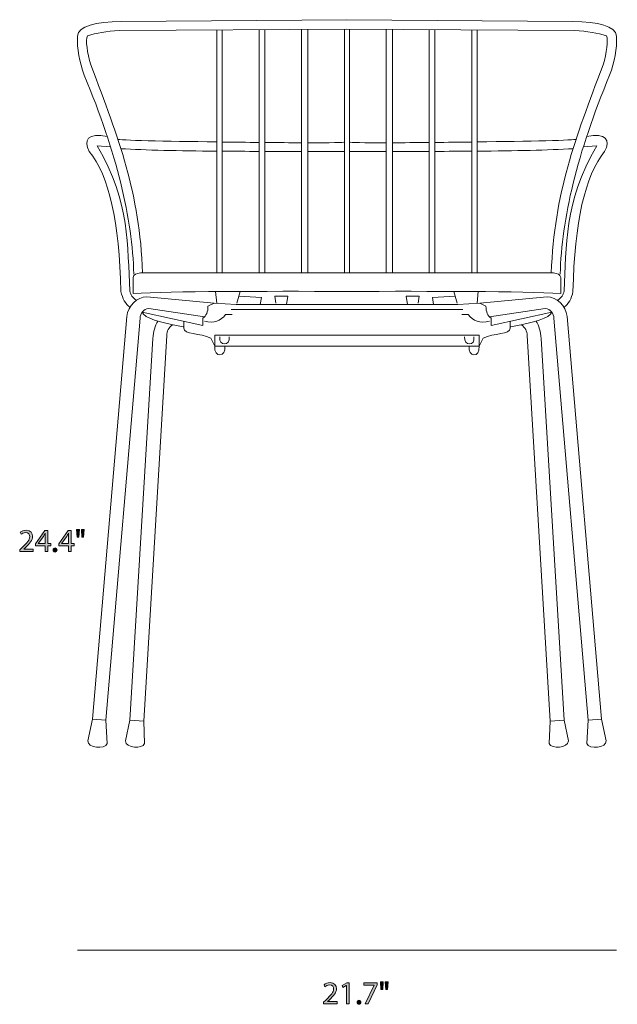
# Model space of a CAD drawing. Units: millimetres. Extents: x 4 to 291, y -186 to -21.
# Drawn here: x 111 to 189, y -186 to -57 of the extents above; entities that cross this region are included whole.
import ezdxf

# ---------------------------------------------------------------- set-up
doc = ezdxf.new("R2010")
doc.units = ezdxf.units.MM
doc.header["$MEASUREMENT"] = 0
doc.layers.add('Top Vector', color=7, linetype='Continuous', lineweight=0)

# ---------------------------------------------------------------- blocks, each defined once
blk = doc.blocks.new('Block_5')
at = {"layer": 'Top Vector', "transparency": 33554687}
h = blk.add_hatch(color=7, dxfattribs=at)
h.dxf.hatch_style = 2
edge = h.paths.add_edge_path()
edge.add_spline(control_points=[(150.44, -186.01), (150.44, -186.01), (150.44, -185.78), (150.44, -185.78), (150.44, -185.78), (150.74, -185.49), (150.74, -185.49), (151.44, -184.83), (151.76, -184.47), (151.76, -184.06), (151.76, -183.78), (151.62, -183.52), (151.21, -183.52), (150.96, -183.52), (150.76, -183.64), (150.63, -183.75), (150.63, -183.75), (150.51, -183.49), (150.51, -183.49), (150.7, -183.33), (150.97, -183.21), (151.29, -183.21), (151.88, -183.21), (152.13, -183.62), (152.13, -184.01), (152.13, -184.52), (151.76, -184.93), (151.18, -185.49), (151.18, -185.49), (150.96, -185.69), (150.96, -185.69), (150.96, -185.69), (150.96, -185.7), (150.96, -185.7), (150.96, -185.7), (152.2, -185.7), (152.2, -185.7), (152.2, -185.7), (152.2, -186.01), (152.2, -186.01), (152.2, -186.01), (150.44, -186.01), (150.44, -186.01)], knot_values=[0, 0, 0, 0, 1, 1, 1, 2, 2, 2, 3, 3, 3, 4, 4, 4, 5, 5, 5, 6, 6, 6, 7, 7, 7, 8, 8, 8, 9, 9, 9, 10, 10, 10, 11, 11, 11, 12, 12, 12, 13, 13, 13, 14, 14, 14, 14], degree=3, periodic=0)
h = blk.add_hatch(color=7, dxfattribs=at)
h.dxf.hatch_style = 2
edge = h.paths.add_edge_path()
edge.add_spline(control_points=[(153.42, -183.6), (153.42, -183.6), (153.41, -183.6), (153.41, -183.6), (153.41, -183.6), (152.94, -183.86), (152.94, -183.86), (152.94, -183.86), (152.86, -183.58), (152.86, -183.58), (152.86, -183.58), (153.47, -183.26), (153.47, -183.26), (153.47, -183.26), (153.78, -183.26), (153.78, -183.26), (153.78, -183.26), (153.78, -186.01), (153.78, -186.01), (153.78, -186.01), (153.42, -186.01), (153.42, -186.01), (153.42, -186.01), (153.42, -183.6), (153.42, -183.6)], knot_values=[0, 0, 0, 0, 1, 1, 1, 2, 2, 2, 3, 3, 3, 4, 4, 4, 5, 5, 5, 6, 6, 6, 7, 7, 7, 8, 8, 8, 8], degree=3, periodic=0)
h = blk.add_hatch(color=7, dxfattribs=at)
h.dxf.hatch_style = 2
edge = h.paths.add_edge_path()
edge.add_spline(control_points=[(157.45, -183.26), (157.45, -183.26), (157.45, -183.5), (157.45, -183.5), (157.45, -183.5), (156.25, -186.01), (156.25, -186.01), (156.25, -186.01), (155.87, -186.01), (155.87, -186.01), (155.87, -186.01), (157.06, -183.57), (157.06, -183.57), (157.06, -183.57), (157.06, -183.56), (157.06, -183.56), (157.06, -183.56), (155.71, -183.56), (155.71, -183.56), (155.71, -183.56), (155.71, -183.26), (155.71, -183.26), (155.71, -183.26), (157.45, -183.26), (157.45, -183.26)], knot_values=[0, 0, 0, 0, 1, 1, 1, 2, 2, 2, 3, 3, 3, 4, 4, 4, 5, 5, 5, 6, 6, 6, 7, 7, 7, 8, 8, 8, 8], degree=3, periodic=0)
h = blk.add_hatch(color=7, dxfattribs=at)
h.dxf.hatch_style = 2
edge = h.paths.add_edge_path()
edge.add_spline(control_points=[(158.86, -183.11), (158.86, -183.11), (158.79, -184.12), (158.79, -184.12), (158.79, -184.12), (158.56, -184.12), (158.56, -184.12), (158.56, -184.12), (158.49, -183.11), (158.49, -183.11), (158.49, -183.11), (158.86, -183.11), (158.86, -183.11)], knot_values=[0, 0, 0, 0, 1, 1, 1, 2, 2, 2, 3, 3, 3, 4, 4, 4, 4], degree=3, periodic=0)
edge = h.paths.add_edge_path()
edge.add_spline(control_points=[(158.23, -183.11), (158.23, -183.11), (158.16, -184.12), (158.16, -184.12), (158.16, -184.12), (157.93, -184.12), (157.93, -184.12), (157.93, -184.12), (157.86, -183.11), (157.86, -183.11), (157.86, -183.11), (158.23, -183.11), (158.23, -183.11)], knot_values=[0, 0, 0, 0, 1, 1, 1, 2, 2, 2, 3, 3, 3, 4, 4, 4, 4], degree=3, periodic=0)
h = blk.add_hatch(color=7, dxfattribs=at)
h.dxf.hatch_style = 2
edge = h.paths.add_edge_path()
edge.add_spline(control_points=[(154.82, -185.79), (154.82, -185.63), (154.92, -185.52), (155.07, -185.52), (155.22, -185.52), (155.32, -185.63), (155.32, -185.79), (155.32, -185.94), (155.22, -186.05), (155.07, -186.05), (154.92, -186.05), (154.82, -185.94), (154.82, -185.79)], knot_values=[0, 0, 0, 0, 1, 1, 1, 2, 2, 2, 3, 3, 3, 4, 4, 4, 4], degree=3, periodic=0)
at = {"layer": 'Top Vector'}
for points, knots in [([(150.44, -186.01), (150.44, -186.01), (150.44, -185.78), (150.44, -185.78), (150.44, -185.78), (150.74, -185.49), (150.74, -185.49), (151.44, -184.83), (151.76, -184.47), (151.76, -184.06), (151.76, -183.78), (151.62, -183.52), (151.21, -183.52), (150.96, -183.52), (150.76, -183.64), (150.63, -183.75), (150.63, -183.75), (150.51, -183.49), (150.51, -183.49), (150.7, -183.33), (150.97, -183.21), (151.29, -183.21), (151.88, -183.21), (152.13, -183.62), (152.13, -184.01), (152.13, -184.52), (151.76, -184.93), (151.18, -185.49), (151.18, -185.49), (150.96, -185.69), (150.96, -185.69), (150.96, -185.69), (150.96, -185.7), (150.96, -185.7), (150.96, -185.7), (152.2, -185.7), (152.2, -185.7), (152.2, -185.7), (152.2, -186.01), (152.2, -186.01), (152.2, -186.01), (150.44, -186.01), (150.44, -186.01)], [0, 0, 0, 0, 1, 1, 1, 2, 2, 2, 3, 3, 3, 4, 4, 4, 5, 5, 5, 6, 6, 6, 7, 7, 7, 8, 8, 8, 9, 9, 9, 10, 10, 10, 11, 11, 11, 12, 12, 12, 13, 13, 13, 14, 14, 14, 14]), ([(153.42, -183.6), (153.42, -183.6), (153.41, -183.6), (153.41, -183.6), (153.41, -183.6), (152.94, -183.86), (152.94, -183.86), (152.94, -183.86), (152.86, -183.58), (152.86, -183.58), (152.86, -183.58), (153.47, -183.26), (153.47, -183.26), (153.47, -183.26), (153.78, -183.26), (153.78, -183.26), (153.78, -183.26), (153.78, -186.01), (153.78, -186.01), (153.78, -186.01), (153.42, -186.01), (153.42, -186.01), (153.42, -186.01), (153.42, -183.6), (153.42, -183.6)], [0, 0, 0, 0, 1, 1, 1, 2, 2, 2, 3, 3, 3, 4, 4, 4, 5, 5, 5, 6, 6, 6, 7, 7, 7, 8, 8, 8, 8]), ([(157.45, -183.26), (157.45, -183.26), (157.45, -183.5), (157.45, -183.5), (157.45, -183.5), (156.25, -186.01), (156.25, -186.01), (156.25, -186.01), (155.87, -186.01), (155.87, -186.01), (155.87, -186.01), (157.06, -183.57), (157.06, -183.57), (157.06, -183.57), (157.06, -183.56), (157.06, -183.56), (157.06, -183.56), (155.71, -183.56), (155.71, -183.56), (155.71, -183.56), (155.71, -183.26), (155.71, -183.26), (155.71, -183.26), (157.45, -183.26), (157.45, -183.26)], [0, 0, 0, 0, 1, 1, 1, 2, 2, 2, 3, 3, 3, 4, 4, 4, 5, 5, 5, 6, 6, 6, 7, 7, 7, 8, 8, 8, 8]), ([(158.23, -183.11), (158.23, -183.11), (158.16, -184.12), (158.16, -184.12), (158.16, -184.12), (157.93, -184.12), (157.93, -184.12), (157.93, -184.12), (157.86, -183.11), (157.86, -183.11), (157.86, -183.11), (158.23, -183.11), (158.23, -183.11)], [0, 0, 0, 0, 1, 1, 1, 2, 2, 2, 3, 3, 3, 4, 4, 4, 4]), ([(158.86, -183.11), (158.86, -183.11), (158.79, -184.12), (158.79, -184.12), (158.79, -184.12), (158.56, -184.12), (158.56, -184.12), (158.56, -184.12), (158.49, -183.11), (158.49, -183.11), (158.49, -183.11), (158.86, -183.11), (158.86, -183.11)], [0, 0, 0, 0, 1, 1, 1, 2, 2, 2, 3, 3, 3, 4, 4, 4, 4]), ([(154.82, -185.79), (154.82, -185.63), (154.92, -185.52), (155.07, -185.52), (155.22, -185.52), (155.32, -185.63), (155.32, -185.79), (155.32, -185.94), (155.22, -186.05), (155.07, -186.05), (154.92, -186.05), (154.82, -185.94), (154.82, -185.79)], [0, 0, 0, 0, 1, 1, 1, 2, 2, 2, 3, 3, 3, 4, 4, 4, 4])]:
    blk.add_open_spline(points, degree=3, knots=knots, dxfattribs=at)
blk = doc.blocks.new('Block_4')
at = {"layer": 'Top Vector'}
blk.add_blockref('Block_5', (0, 0), dxfattribs=at)
blk = doc.blocks.new('Block_13')
at = {"layer": 'Top Vector', "transparency": 33554687}
h = blk.add_hatch(color=7, dxfattribs=at)
h.dxf.hatch_style = 2
edge = h.paths.add_edge_path()
edge.add_spline(control_points=[(110.78, -126.95), (110.78, -126.95), (110.78, -126.72), (110.78, -126.72), (110.78, -126.72), (111.07, -126.44), (111.07, -126.44), (111.78, -125.77), (112.09, -125.41), (112.1, -125), (112.1, -124.72), (111.96, -124.46), (111.55, -124.46), (111.3, -124.46), (111.09, -124.59), (110.97, -124.69), (110.97, -124.69), (110.85, -124.43), (110.85, -124.43), (111.04, -124.27), (111.31, -124.15), (111.63, -124.15), (112.22, -124.15), (112.47, -124.56), (112.47, -124.95), (112.47, -125.46), (112.1, -125.87), (111.52, -126.43), (111.52, -126.43), (111.3, -126.63), (111.3, -126.63), (111.3, -126.63), (111.3, -126.64), (111.3, -126.64), (111.3, -126.64), (112.54, -126.64), (112.54, -126.64), (112.54, -126.64), (112.54, -126.95), (112.54, -126.95), (112.54, -126.95), (110.78, -126.95), (110.78, -126.95)], knot_values=[0, 0, 0, 0, 1, 1, 1, 2, 2, 2, 3, 3, 3, 4, 4, 4, 5, 5, 5, 6, 6, 6, 7, 7, 7, 8, 8, 8, 9, 9, 9, 10, 10, 10, 11, 11, 11, 12, 12, 12, 13, 13, 13, 14, 14, 14, 14], degree=3, periodic=0)
h = blk.add_hatch(color=7, dxfattribs=at)
h.dxf.hatch_style = 2
edge = h.paths.add_edge_path()
edge.add_spline(control_points=[(114.1, -125.91), (114.1, -125.91), (114.1, -124.99), (114.1, -124.99), (114.1, -124.85), (114.11, -124.7), (114.12, -124.56), (114.12, -124.56), (114.1, -124.56), (114.1, -124.56), (114.02, -124.72), (113.95, -124.84), (113.88, -124.96), (113.88, -124.96), (113.2, -125.9), (113.2, -125.9), (113.2, -125.9), (113.2, -125.91), (113.2, -125.91), (113.2, -125.91), (114.1, -125.91), (114.1, -125.91)], knot_values=[0, 0, 0, 0, 1, 1, 1, 2, 2, 2, 3, 3, 3, 4, 4, 4, 5, 5, 5, 6, 6, 6, 7, 7, 7, 7], degree=3, periodic=0)
edge = h.paths.add_edge_path()
edge.add_spline(control_points=[(114.1, -126.95), (114.1, -126.95), (114.1, -126.2), (114.1, -126.2), (114.1, -126.2), (112.83, -126.2), (112.83, -126.2), (112.83, -126.2), (112.83, -125.95), (112.83, -125.95), (112.83, -125.95), (114.05, -124.2), (114.05, -124.2), (114.05, -124.2), (114.45, -124.2), (114.45, -124.2), (114.45, -124.2), (114.45, -125.91), (114.45, -125.91), (114.45, -125.91), (114.84, -125.91), (114.84, -125.91), (114.84, -125.91), (114.84, -126.2), (114.84, -126.2), (114.84, -126.2), (114.45, -126.2), (114.45, -126.2), (114.45, -126.2), (114.45, -126.95), (114.45, -126.95), (114.45, -126.95), (114.1, -126.95), (114.1, -126.95)], knot_values=[0, 0, 0, 0, 1, 1, 1, 2, 2, 2, 3, 3, 3, 4, 4, 4, 5, 5, 5, 6, 6, 6, 7, 7, 7, 8, 8, 8, 9, 9, 9, 10, 10, 10, 11, 11, 11, 11], degree=3, periodic=0)
h = blk.add_hatch(color=7, dxfattribs=at)
h.dxf.hatch_style = 2
edge = h.paths.add_edge_path()
edge.add_spline(control_points=[(117.15, -125.91), (117.15, -125.91), (117.15, -124.99), (117.15, -124.99), (117.15, -124.85), (117.16, -124.7), (117.16, -124.56), (117.16, -124.56), (117.15, -124.56), (117.15, -124.56), (117.07, -124.72), (117, -124.84), (116.92, -124.96), (116.92, -124.96), (116.25, -125.9), (116.25, -125.9), (116.25, -125.9), (116.25, -125.91), (116.25, -125.91), (116.25, -125.91), (117.15, -125.91), (117.15, -125.91)], knot_values=[0, 0, 0, 0, 1, 1, 1, 2, 2, 2, 3, 3, 3, 4, 4, 4, 5, 5, 5, 6, 6, 6, 7, 7, 7, 7], degree=3, periodic=0)
edge = h.paths.add_edge_path()
edge.add_spline(control_points=[(117.15, -126.95), (117.15, -126.95), (117.15, -126.2), (117.15, -126.2), (117.15, -126.2), (115.87, -126.2), (115.87, -126.2), (115.87, -126.2), (115.87, -125.95), (115.87, -125.95), (115.87, -125.95), (117.1, -124.2), (117.1, -124.2), (117.1, -124.2), (117.5, -124.2), (117.5, -124.2), (117.5, -124.2), (117.5, -125.91), (117.5, -125.91), (117.5, -125.91), (117.89, -125.91), (117.89, -125.91), (117.89, -125.91), (117.89, -126.2), (117.89, -126.2), (117.89, -126.2), (117.5, -126.2), (117.5, -126.2), (117.5, -126.2), (117.5, -126.95), (117.5, -126.95), (117.5, -126.95), (117.15, -126.95), (117.15, -126.95)], knot_values=[0, 0, 0, 0, 1, 1, 1, 2, 2, 2, 3, 3, 3, 4, 4, 4, 5, 5, 5, 6, 6, 6, 7, 7, 7, 8, 8, 8, 9, 9, 9, 10, 10, 10, 11, 11, 11, 11], degree=3, periodic=0)
h = blk.add_hatch(color=7, dxfattribs=at)
h.dxf.hatch_style = 2
edge = h.paths.add_edge_path()
edge.add_spline(control_points=[(119.2, -124.05), (119.2, -124.05), (119.12, -125.07), (119.12, -125.07), (119.12, -125.07), (118.9, -125.07), (118.9, -125.07), (118.9, -125.07), (118.83, -124.05), (118.83, -124.05), (118.83, -124.05), (119.2, -124.05), (119.2, -124.05)], knot_values=[0, 0, 0, 0, 1, 1, 1, 2, 2, 2, 3, 3, 3, 4, 4, 4, 4], degree=3, periodic=0)
edge = h.paths.add_edge_path()
edge.add_spline(control_points=[(118.57, -124.05), (118.57, -124.05), (118.49, -125.07), (118.49, -125.07), (118.49, -125.07), (118.27, -125.07), (118.27, -125.07), (118.27, -125.07), (118.2, -124.05), (118.2, -124.05), (118.2, -124.05), (118.57, -124.05), (118.57, -124.05)], knot_values=[0, 0, 0, 0, 1, 1, 1, 2, 2, 2, 3, 3, 3, 4, 4, 4, 4], degree=3, periodic=0)
h = blk.add_hatch(color=7, dxfattribs=at)
h.dxf.hatch_style = 2
edge = h.paths.add_edge_path()
edge.add_spline(control_points=[(115.15, -126.73), (115.15, -126.57), (115.26, -126.46), (115.41, -126.46), (115.56, -126.46), (115.66, -126.57), (115.66, -126.73), (115.66, -126.88), (115.56, -127), (115.4, -127), (115.26, -127), (115.15, -126.88), (115.15, -126.73)], knot_values=[0, 0, 0, 0, 1, 1, 1, 2, 2, 2, 3, 3, 3, 4, 4, 4, 4], degree=3, periodic=0)
at = {"layer": 'Top Vector'}
for points, knots in [([(110.78, -126.95), (110.78, -126.95), (110.78, -126.72), (110.78, -126.72), (110.78, -126.72), (111.07, -126.44), (111.07, -126.44), (111.78, -125.77), (112.09, -125.41), (112.1, -125), (112.1, -124.72), (111.96, -124.46), (111.55, -124.46), (111.3, -124.46), (111.09, -124.59), (110.97, -124.69), (110.97, -124.69), (110.85, -124.43), (110.85, -124.43), (111.04, -124.27), (111.31, -124.15), (111.63, -124.15), (112.22, -124.15), (112.47, -124.56), (112.47, -124.95), (112.47, -125.46), (112.1, -125.87), (111.52, -126.43), (111.52, -126.43), (111.3, -126.63), (111.3, -126.63), (111.3, -126.63), (111.3, -126.64), (111.3, -126.64), (111.3, -126.64), (112.54, -126.64), (112.54, -126.64), (112.54, -126.64), (112.54, -126.95), (112.54, -126.95), (112.54, -126.95), (110.78, -126.95), (110.78, -126.95)], [0, 0, 0, 0, 1, 1, 1, 2, 2, 2, 3, 3, 3, 4, 4, 4, 5, 5, 5, 6, 6, 6, 7, 7, 7, 8, 8, 8, 9, 9, 9, 10, 10, 10, 11, 11, 11, 12, 12, 12, 13, 13, 13, 14, 14, 14, 14]), ([(114.1, -126.95), (114.1, -126.95), (114.1, -126.2), (114.1, -126.2), (114.1, -126.2), (112.83, -126.2), (112.83, -126.2), (112.83, -126.2), (112.83, -125.95), (112.83, -125.95), (112.83, -125.95), (114.05, -124.2), (114.05, -124.2), (114.05, -124.2), (114.45, -124.2), (114.45, -124.2), (114.45, -124.2), (114.45, -125.91), (114.45, -125.91), (114.45, -125.91), (114.84, -125.91), (114.84, -125.91), (114.84, -125.91), (114.84, -126.2), (114.84, -126.2), (114.84, -126.2), (114.45, -126.2), (114.45, -126.2), (114.45, -126.2), (114.45, -126.95), (114.45, -126.95), (114.45, -126.95), (114.1, -126.95), (114.1, -126.95)], [0, 0, 0, 0, 1, 1, 1, 2, 2, 2, 3, 3, 3, 4, 4, 4, 5, 5, 5, 6, 6, 6, 7, 7, 7, 8, 8, 8, 9, 9, 9, 10, 10, 10, 11, 11, 11, 11]), ([(114.1, -125.91), (114.1, -125.91), (114.1, -124.99), (114.1, -124.99), (114.1, -124.85), (114.11, -124.7), (114.12, -124.56), (114.12, -124.56), (114.1, -124.56), (114.1, -124.56), (114.02, -124.72), (113.95, -124.84), (113.88, -124.96), (113.88, -124.96), (113.2, -125.9), (113.2, -125.9), (113.2, -125.9), (113.2, -125.91), (113.2, -125.91), (113.2, -125.91), (114.1, -125.91), (114.1, -125.91)], [0, 0, 0, 0, 1, 1, 1, 2, 2, 2, 3, 3, 3, 4, 4, 4, 5, 5, 5, 6, 6, 6, 7, 7, 7, 7]), ([(117.15, -126.95), (117.15, -126.95), (117.15, -126.2), (117.15, -126.2), (117.15, -126.2), (115.87, -126.2), (115.87, -126.2), (115.87, -126.2), (115.87, -125.95), (115.87, -125.95), (115.87, -125.95), (117.1, -124.2), (117.1, -124.2), (117.1, -124.2), (117.5, -124.2), (117.5, -124.2), (117.5, -124.2), (117.5, -125.91), (117.5, -125.91), (117.5, -125.91), (117.89, -125.91), (117.89, -125.91), (117.89, -125.91), (117.89, -126.2), (117.89, -126.2), (117.89, -126.2), (117.5, -126.2), (117.5, -126.2), (117.5, -126.2), (117.5, -126.95), (117.5, -126.95), (117.5, -126.95), (117.15, -126.95), (117.15, -126.95)], [0, 0, 0, 0, 1, 1, 1, 2, 2, 2, 3, 3, 3, 4, 4, 4, 5, 5, 5, 6, 6, 6, 7, 7, 7, 8, 8, 8, 9, 9, 9, 10, 10, 10, 11, 11, 11, 11]), ([(117.15, -125.91), (117.15, -125.91), (117.15, -124.99), (117.15, -124.99), (117.15, -124.85), (117.16, -124.7), (117.16, -124.56), (117.16, -124.56), (117.15, -124.56), (117.15, -124.56), (117.07, -124.72), (117, -124.84), (116.92, -124.96), (116.92, -124.96), (116.25, -125.9), (116.25, -125.9), (116.25, -125.9), (116.25, -125.91), (116.25, -125.91), (116.25, -125.91), (117.15, -125.91), (117.15, -125.91)], [0, 0, 0, 0, 1, 1, 1, 2, 2, 2, 3, 3, 3, 4, 4, 4, 5, 5, 5, 6, 6, 6, 7, 7, 7, 7]), ([(118.57, -124.05), (118.57, -124.05), (118.49, -125.07), (118.49, -125.07), (118.49, -125.07), (118.27, -125.07), (118.27, -125.07), (118.27, -125.07), (118.2, -124.05), (118.2, -124.05), (118.2, -124.05), (118.57, -124.05), (118.57, -124.05)], [0, 0, 0, 0, 1, 1, 1, 2, 2, 2, 3, 3, 3, 4, 4, 4, 4]), ([(119.2, -124.05), (119.2, -124.05), (119.12, -125.07), (119.12, -125.07), (119.12, -125.07), (118.9, -125.07), (118.9, -125.07), (118.9, -125.07), (118.83, -124.05), (118.83, -124.05), (118.83, -124.05), (119.2, -124.05), (119.2, -124.05)], [0, 0, 0, 0, 1, 1, 1, 2, 2, 2, 3, 3, 3, 4, 4, 4, 4]), ([(115.15, -126.73), (115.15, -126.57), (115.26, -126.46), (115.41, -126.46), (115.56, -126.46), (115.66, -126.57), (115.66, -126.73), (115.66, -126.88), (115.56, -127), (115.4, -127), (115.26, -127), (115.15, -126.88), (115.15, -126.73)], [0, 0, 0, 0, 1, 1, 1, 2, 2, 2, 3, 3, 3, 4, 4, 4, 4])]:
    blk.add_open_spline(points, degree=3, knots=knots, dxfattribs=at)
blk = doc.blocks.new('Block_12')
at = {"layer": 'Top Vector'}
blk.add_blockref('Block_13', (0, 0), dxfattribs=at)
blk = doc.blocks.new('Block_18')
at = {"layer": 'Top Vector', "color": 7, "lineweight": 18}
for p, q in [((136.51, -90.55), (136.51, -58.85)), ((137.19, -90.55), (137.19, -58.84)), ((142.04, -58.81), (142.04, -90.55)), ((142.79, -90.55), (142.79, -58.8)), ((147.57, -90.55), (147.57, -58.77)), ((148.4, -90.55), (148.4, -58.77)), ((153.18, -90.55), (153.18, -58.74)), ((153.82, -90.55), (153.82, -58.74)), ((158.6, -90.55), (158.6, -58.77)), ((159.43, -90.55), (159.43, -58.77)), ((164.21, -90.55), (164.21, -58.8)), ((164.96, -58.81), (164.96, -90.55)), ((169.81, -90.55), (169.81, -58.84)), ((170.49, -90.55), (170.49, -58.85)), ((136.36, -92.99), (136.51, -94.53)), ((139.55, -92.99), (139.12, -94.53)), ((167.45, -92.99), (167.88, -94.53)), ((170.64, -92.99), (170.49, -94.53))]:
    blk.add_line(p, q, dxfattribs=at)
for points in [[(142.19, -94.67), (142.34, -93.76), (139.38, -93.59)], [(144.21, -94.53), (144.09, -93.59), (145.77, -93.59), (145.62, -94.67)], [(162.79, -94.53), (162.91, -93.59), (161.23, -93.59), (161.38, -94.67)], [(164.81, -94.67), (164.66, -93.76), (167.62, -93.59)], [(168.62, -95.32), (153.5, -95.32), (138.38, -95.32)]]:
    blk.add_lwpolyline(points, dxfattribs=at)
blk.add_lwpolyline([(153.5, -100.12), (170.76, -100.12), (170.76, -98.7), (153.5, -98.7), (136.24, -98.7), (136.24, -100.12)], close=True, dxfattribs=at)
for points, knots in [([(181.33, -90.72), (181.5, -83.53), (183.54, -74.91), (187.79, -64.75), (188.4, -63), (188.79, -61.29), (188.67, -59.67), (188.58, -58.29), (186.29, -57.79), (182.96, -57.72), (182.96, -57.72), (153.5, -57.5), (153.5, -57.5), (153.5, -57.5), (124.04, -57.72), (124.04, -57.72), (120.71, -57.79), (118.42, -58.29), (118.33, -59.67), (118.21, -61.29), (118.6, -63), (119.21, -64.75), (123.46, -74.91), (125.5, -83.53), (125.67, -90.72)], [0, 0, 0, 0, 1, 1, 1, 2, 2, 2, 3, 3, 3, 4, 4, 4, 5, 5, 5, 6, 6, 6, 7, 7, 7, 8, 8, 8, 8]), ([(180.17, -90.55), (180.58, -80.09), (183.23, -73.17), (186.93, -63.4), (187.4, -61.83), (187.65, -60.23), (187.37, -59.59), (186.26, -59.22), (184.84, -59.02), (183.23, -58.93), (183.23, -58.93), (153.5, -58.74), (153.5, -58.74), (153.5, -58.74), (123.77, -58.93), (123.77, -58.93), (122.16, -59.02), (120.74, -59.22), (119.63, -59.59), (119.35, -60.23), (119.6, -61.83), (120.07, -63.4), (123.77, -73.17), (126.42, -80.09), (126.83, -90.55)], [0, 0, 0, 0, 1, 1, 1, 2, 2, 2, 3, 3, 3, 4, 4, 4, 5, 5, 5, 6, 6, 6, 7, 7, 7, 8, 8, 8, 8]), ([(122.21, -72.75), (119.7, -72.16), (119.03, -73.29), (119.87, -74.7), (122.43, -77.88), (123.81, -83.95), (124, -92.99), (124.2, -93.9), (124.55, -94.62), (125.17, -95.03)], [0, 0, 0, 0, 1, 1, 1, 2, 2, 2, 3, 3, 3, 3]), ([(184.79, -72.75), (187.3, -72.16), (187.97, -73.29), (187.13, -74.7), (184.57, -77.88), (183.19, -83.95), (183, -92.99), (182.8, -93.9), (182.45, -94.62), (181.83, -95.03)], [0, 0, 0, 0, 1, 1, 1, 2, 2, 2, 3, 3, 3, 3]), ([(122.65, -74.11), (122.65, -74.11), (120.9, -73.96), (120.9, -73.96), (125.28, -81.52), (124.79, -87.03), (125.17, -92.92), (125.27, -93.41), (125.5, -93.82), (125.97, -94.12)], [0, 0, 0, 0, 1, 1, 1, 2, 2, 2, 3, 3, 3, 3]), ([(184.35, -74.11), (184.35, -74.11), (186.1, -73.96), (186.1, -73.96), (181.72, -81.52), (182.21, -87.03), (181.83, -92.92), (181.73, -93.41), (181.5, -93.82), (181.03, -94.12)], [0, 0, 0, 0, 1, 1, 1, 2, 2, 2, 3, 3, 3, 3]), ([(153.5, -92.97), (164.76, -92.96), (176.28, -92.93), (181.41, -93.26), (181.41, -93.26), (181.41, -91.15), (181.41, -91.15), (181.34, -90.79), (180.97, -90.63), (180.47, -90.55), (180.47, -90.55), (153.5, -90.55), (153.5, -90.55), (153.5, -90.55), (126.53, -90.55), (126.53, -90.55), (126.03, -90.63), (125.66, -90.79), (125.59, -91.15), (125.59, -91.15), (125.59, -93.26), (125.59, -93.26), (130.72, -92.93), (142.24, -92.96), (153.5, -92.97)], [0, 0, 0, 0, 1, 1, 1, 2, 2, 2, 3, 3, 3, 4, 4, 4, 5, 5, 5, 6, 6, 6, 7, 7, 7, 8, 8, 8, 8]), ([(136.15, -94.53), (136.15, -94.53), (127.38, -93.69), (127.38, -93.69), (126.13, -93.69), (124.91, -94.82), (124.77, -96.23), (124.77, -96.23), (120.28, -148.82), (120.28, -148.82), (120.28, -148.82), (122.01, -148.94), (122.01, -148.94), (122.01, -148.94), (126.49, -96.45), (126.49, -96.45), (126.52, -95.92), (126.93, -95.2), (127.62, -95.2), (127.62, -95.2), (134.91, -96.28), (134.91, -96.28)], [0, 0, 0, 0, 1, 1, 1, 2, 2, 2, 3, 3, 3, 4, 4, 4, 5, 5, 5, 6, 6, 6, 7, 7, 7, 7]), ([(170.85, -94.53), (170.85, -94.53), (179.62, -93.69), (179.62, -93.69), (180.87, -93.69), (182.09, -94.82), (182.23, -96.23), (182.23, -96.23), (186.72, -148.82), (186.72, -148.82), (186.72, -148.82), (184.99, -148.94), (184.99, -148.94), (184.99, -148.94), (180.51, -96.45), (180.51, -96.45), (180.48, -95.92), (180.07, -95.2), (179.38, -95.2), (179.38, -95.2), (172.09, -96.28), (172.09, -96.28)], [0, 0, 0, 0, 1, 1, 1, 2, 2, 2, 3, 3, 3, 4, 4, 4, 5, 5, 5, 6, 6, 6, 7, 7, 7, 7]), ([(172.31, -97.41), (172.31, -97.41), (172.31, -96.47), (172.31, -96.47), (171.87, -96.16), (171.64, -95.65), (171.64, -94.91), (171.64, -94.91), (170.85, -94.53), (170.85, -94.53), (170.85, -94.53), (167.95, -94.67), (167.95, -94.67), (167.95, -94.67), (153.5, -94.67), (153.5, -94.67), (153.5, -94.67), (139.05, -94.67), (139.05, -94.67), (139.05, -94.67), (136.15, -94.53), (136.15, -94.53), (136.15, -94.53), (135.36, -94.91), (135.36, -94.91), (135.36, -95.65), (135.13, -96.16), (134.69, -96.47), (134.69, -96.47), (134.69, -97.41), (134.69, -97.41)], [0, 0, 0, 0, 1, 1, 1, 2, 2, 2, 3, 3, 3, 4, 4, 4, 5, 5, 5, 6, 6, 6, 7, 7, 7, 8, 8, 8, 9, 9, 9, 10, 10, 10, 10]), ([(132.11, -97.6), (129.07, -97.07), (127.03, -96.45), (126.76, -95.69), (126.76, -95.69), (134.69, -97.41), (134.69, -97.41)], [0, 0, 0, 0, 1, 1, 1, 2, 2, 2, 2]), ([(134.9, -96.86), (136.12, -97.16), (137.04, -96.86), (137.66, -95.97), (137.66, -95.97), (138.52, -95.97), (138.52, -95.97)], [0, 0, 0, 0, 1, 1, 1, 2, 2, 2, 2]), ([(172.1, -96.86), (170.88, -97.16), (169.96, -96.86), (169.34, -95.97), (169.34, -95.97), (168.48, -95.97), (168.48, -95.97)], [0, 0, 0, 0, 1, 1, 1, 2, 2, 2, 2]), ([(174.89, -97.6), (177.93, -97.07), (179.97, -96.45), (180.24, -95.69), (180.24, -95.69), (172.31, -97.41), (172.31, -97.41)], [0, 0, 0, 0, 1, 1, 1, 2, 2, 2, 2]), ([(128.81, -96.86), (128.42, -97.48), (128.23, -98.25), (128.17, -99.11), (128.17, -99.11), (125.15, -148.94), (125.15, -148.94), (125.15, -148.94), (126.98, -149.08), (126.98, -149.08), (126.98, -149.08), (129.97, -98.73), (129.97, -98.73), (130, -98.16), (130.22, -97.69), (130.73, -97.34)], [0, 0, 0, 0, 1, 1, 1, 2, 2, 2, 3, 3, 3, 4, 4, 4, 5, 5, 5, 5]), ([(132.19, -96.86), (132.19, -96.86), (132.19, -97.79), (132.19, -97.79), (132.19, -98.61), (134.33, -98.39), (135.71, -99.06), (135.71, -99.06), (136.24, -100.12), (136.24, -100.12)], [0, 0, 0, 0, 1, 1, 1, 2, 2, 2, 3, 3, 3, 3]), ([(174.81, -96.86), (174.81, -96.86), (174.81, -97.79), (174.81, -97.79), (174.81, -98.61), (172.67, -98.39), (171.29, -99.06), (171.29, -99.06), (170.76, -100.12), (170.76, -100.12)], [0, 0, 0, 0, 1, 1, 1, 2, 2, 2, 3, 3, 3, 3]), ([(178.19, -96.86), (178.58, -97.48), (178.77, -98.25), (178.83, -99.11), (178.83, -99.11), (181.85, -148.94), (181.85, -148.94), (181.85, -148.94), (180.02, -149.08), (180.02, -149.08), (180.02, -149.08), (177.03, -98.73), (177.03, -98.73), (177, -98.16), (176.78, -97.69), (176.27, -97.34)], [0, 0, 0, 0, 1, 1, 1, 2, 2, 2, 3, 3, 3, 4, 4, 4, 5, 5, 5, 5]), ([(120.28, -148.82), (120.28, -148.82), (119.68, -151.65), (119.68, -151.65), (119.56, -152.63), (121.93, -152.78), (122.2, -152.01), (122.2, -152.01), (122.01, -148.94), (122.01, -148.94)], [0, 0, 0, 0, 1, 1, 1, 2, 2, 2, 3, 3, 3, 3]), ([(125.15, -148.94), (125.15, -148.94), (124.6, -151.67), (124.6, -151.67), (124.6, -152.63), (126.85, -152.75), (127.09, -152.01), (127.09, -152.01), (126.98, -149.08), (126.98, -149.08)], [0, 0, 0, 0, 1, 1, 1, 2, 2, 2, 3, 3, 3, 3]), ([(181.85, -148.94), (181.85, -148.94), (182.4, -151.67), (182.4, -151.67), (182.4, -152.63), (180.15, -152.75), (179.91, -152.01), (179.91, -152.01), (180.02, -149.08), (180.02, -149.08)], [0, 0, 0, 0, 1, 1, 1, 2, 2, 2, 3, 3, 3, 3]), ([(186.72, -148.82), (186.72, -148.82), (187.32, -151.65), (187.32, -151.65), (187.44, -152.63), (185.07, -152.78), (184.8, -152.01), (184.8, -152.01), (184.99, -148.94), (184.99, -148.94)], [0, 0, 0, 0, 1, 1, 1, 2, 2, 2, 3, 3, 3, 3])]:
    blk.add_open_spline(points, degree=3, knots=knots, dxfattribs=at)
for points in [[(136.51, -73.46), (129.79, -73.37), (123.59, -73.23), (123.59, -73.12)], [(170.49, -73.46), (177.21, -73.37), (183.41, -73.23), (183.41, -73.12)], [(136.51, -74.67), (131.47, -74.62), (127.23, -74.53), (123.98, -74.34)], [(142.04, -73.53), (140.46, -73.51), (138.81, -73.49), (137.19, -73.47)], [(147.57, -73.57), (146.14, -73.56), (144.51, -73.55), (142.79, -73.53)], [(153.18, -73.49), (153.18, -73.55), (151.26, -73.57), (148.4, -73.57)], [(153.82, -73.49), (153.82, -73.55), (155.74, -73.57), (158.6, -73.57)], [(159.43, -73.57), (160.86, -73.56), (162.49, -73.55), (164.21, -73.53)], [(164.96, -73.53), (166.54, -73.51), (168.19, -73.49), (169.81, -73.47)], [(170.49, -74.67), (175.53, -74.62), (179.77, -74.53), (183.02, -74.34)], [(142.04, -74.69), (140.36, -74.69), (138.74, -74.68), (137.19, -74.67)], [(147.57, -74.7), (145.93, -74.7), (144.33, -74.7), (142.79, -74.7)], [(153.18, -74.7), (151.54, -74.7), (149.95, -74.7), (148.4, -74.7)], [(153.82, -74.7), (155.46, -74.7), (157.05, -74.7), (158.6, -74.7)], [(159.43, -74.7), (161.07, -74.7), (162.67, -74.7), (164.21, -74.7)], [(164.96, -74.69), (166.64, -74.69), (168.26, -74.68), (169.81, -74.67)], [(136.92, -98.92), (136.72, -100.17), (138.26, -100.12), (138.14, -98.92)], [(170.08, -98.92), (170.28, -100.17), (168.74, -100.12), (168.86, -98.92)], [(136.24, -100.12), (136.11, -101.7), (137.76, -101.6), (137.54, -100.12)], [(170.76, -100.12), (170.89, -101.7), (169.24, -101.6), (169.46, -100.12)]]:
    blk.add_open_spline(points, degree=3, dxfattribs=at)

msp = doc.modelspace()

# ---------------------------------------------------------------- linework, layer by layer
at = {"layer": 'Top Vector', "color": 7, "lineweight": 18}
msp.add_line((118.31, -179), (188.69, -179), dxfattribs=at)

# ---------------------------------------------------------------- block references
at = {"layer": 'Top Vector'}
for name in ['Block_18', 'Block_12', 'Block_4']:
    msp.add_blockref(name, (0, 0), dxfattribs=at)

doc.saveas('drawing.dxf')
